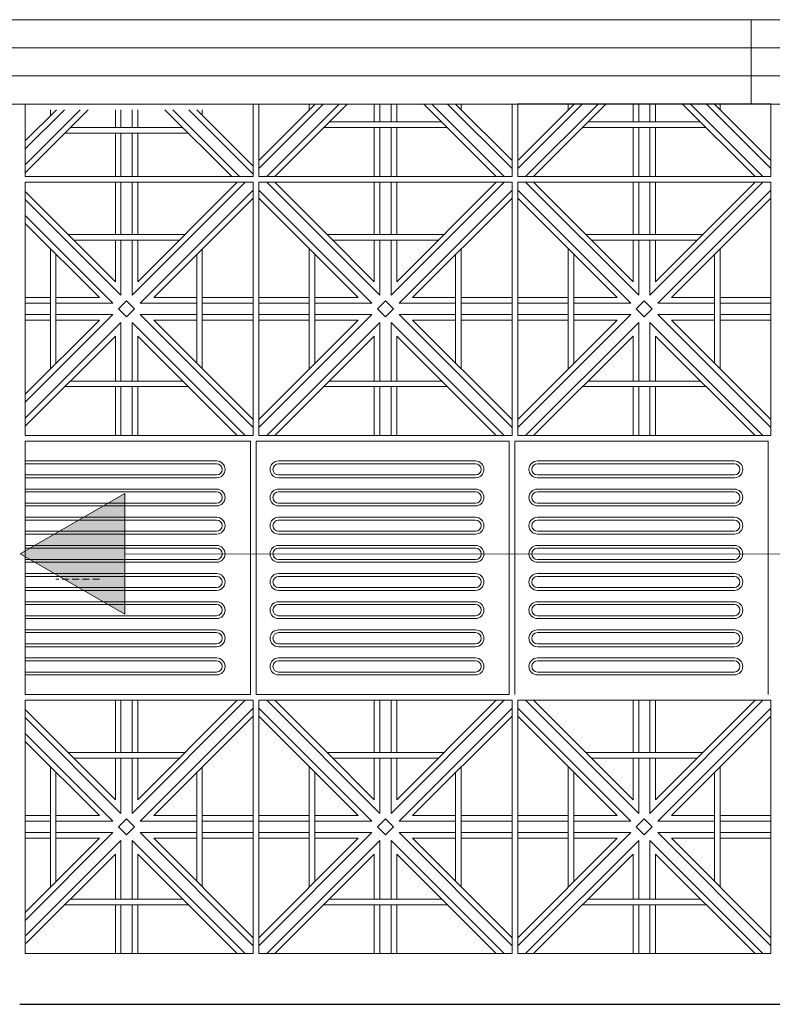
# Model space of a CAD drawing. Units: millimetres. Extents: x 306651 to 552108, y -78597 to -30221.
# Drawn here: x 325447 to 326784, y -67480 to -65731 of the extents above; entities that cross this region are included whole.
import ezdxf

# ---------------------------------------------------------------- set-up
doc = ezdxf.new("R2010")
doc.units = ezdxf.units.MM
doc.header["$MEASUREMENT"] = 0
doc.linetypes.add('ACAD_ISO10W100', pattern=[18, 12, -3, 0, -3])
for name, color, linetype, lineweight in [('Layer1', 1, 'Continuous', 9), ('LAYER3', 3, 'Continuous', 15), ('LAYER5', 5, 'ACAD_ISO10W100', 5), ('Layer6', 6, 'Continuous', 5), ('Layer7', 7, 'Continuous', 20), ('layer9', 9, 'Continuous', 30)]:
    doc.layers.add(name, color=color, linetype=linetype, lineweight=lineweight)

msp = doc.modelspace()

# ---------------------------------------------------------------- hatches: boundary and pattern name
at = {"layer": 'LAYER5', "linetype": 'ByBlock'}
h = msp.add_hatch(color=256, dxfattribs=at)
h.paths.add_polyline_path([(325616.7, -66582.8), (325615.8, -66582.8), (325569.7, -66609.4), (325616.7, -66656.4)], flags=16)
h.paths.add_polyline_path([(325626.7, -66680.6), (325626.7, -66582.8), (325616.7, -66582.8), (325616.7, -66656.4), (325569.7, -66609.4), (325560.7, -66614.6)], flags=17)
h.paths.add_polyline_path([(325560.7, -66614.6), (325542.8, -66624.9), (325612.5, -66694.7), (325511.2, -66694.7), (325511.2, -66714.7), (325612.5, -66714.7), (325574.3, -66752.9), (325592.3, -66763.3), (325626.7, -66728.9), (325626.7, -66783.1), (325633.3, -66786.9), (325633.3, -66715.5), (325622.5, -66704.7), (325633.3, -66694), (325633.3, -66582.8), (325626.7, -66582.8), (325626.7, -66680.6)])
h.paths.add_polyline_path([(325588.4, -66684.7), (325511.2, -66684.7), (325511.2, -66694.7), (325612.5, -66694.7), (325542.8, -66624.9), (325533.8, -66630.1)], flags=17)
h.paths.add_polyline_path([(325511.2, -66684.7), (325588.4, -66684.7), (325533.8, -66630.1), (325511.2, -66643.1)], flags=16)
h.paths.add_polyline_path([(325501.2, -66710.7), (325511.2, -66716.5), (325511.2, -66643.1), (325501.2, -66648.9)])
h.paths.add_polyline_path([(325501.2, -66648.9), (325456.7, -66674.6), (325456.7, -66684.7), (325501.2, -66684.7)])
h.paths.add_polyline_path([(325456.7, -66684.7), (325456.7, -66685), (325473.5, -66694.7), (325501.2, -66694.7), (325501.2, -66684.7)])
h.paths.add_polyline_path([(325456.7, -66674.6), (325447.7, -66679.8), (325456.7, -66685)])
h.paths.add_polyline_path([(325473.5, -66694.7), (325501.2, -66710.7), (325501.2, -66694.7)])
h.paths.add_polyline_path([(325525.5, -66724.7), (325588.4, -66724.7), (325565.4, -66747.7), (325574.3, -66752.9), (325612.5, -66714.7), (325511.2, -66714.7), (325511.2, -66716.5)], flags=17)
h.paths.add_polyline_path([(325592.3, -66763.3), (325601.2, -66768.4), (325616.7, -66753), (325616.7, -66777.4), (325626.7, -66783.1), (325626.7, -66728.9)], flags=17)
h.paths.add_polyline_path([(325615.8, -66582.8), (325633.3, -66582.8), (325633.3, -66572.8), (325633.1, -66572.8)])
h = msp.add_hatch(color=256, dxfattribs=at)
h.paths.add_polyline_path([(325588.4, -66724.7), (325525.5, -66724.7), (325565.4, -66747.7)])
h.paths.add_polyline_path([(325616.7, -66753), (325601.2, -66768.4), (325616.7, -66777.4)])
h.paths.add_polyline_path([(325633.3, -66694), (325622.5, -66704.7), (325633.3, -66715.5)])
h.paths.add_polyline_path([(327241.7, -66630.7, 0.385064), (327196.7, -66680.4), (327241.7, -66680.4)])
h.paths.add_polyline_path([(327241.7, -66680.4), (327196.7, -66680.4, 0.021633), (327196.9, -66684.7), (327241.7, -66684.7)])
h.paths.add_polyline_path([(327241.7, -66684.7), (327196.9, -66684.7, 0.05103), (327198.8, -66694.7), (327241.7, -66694.7)])
h.paths.add_polyline_path([(327241.7, -66694.7), (327198.8, -66694.7, 0.117015), (327210.3, -66714.7), (327241.7, -66714.7)])
h.paths.add_polyline_path([(327241.7, -66714.7), (327210.3, -66714.7, 0.083367), (327223.5, -66724.7), (327241.7, -66724.7)])
h.paths.add_polyline_path([(327241.7, -66724.7), (327223.5, -66724.7, 0.095766), (327241.7, -66730.2)])
h.paths.add_polyline_path([(327246.7, -66680.4), (327241.7, -66680.4), (327241.7, -66730.2, 0.025047), (327246.7, -66730.4)])
h.paths.add_polyline_path([(327246.7, -66630.4, 0.025047), (327241.7, -66630.7), (327241.7, -66680.4), (327246.7, -66680.4)])
h.paths.add_polyline_path([(327284.7, -66647.9, -0.681878), (327258.7, -66637.7, -0.095281), (327259.7, -66632.2, 0.066214), (327246.7, -66630.4), (327246.7, -66730.4, 0.079803), (327262.3, -66727.9, -0.211559), (327273.3, -66722.7, 0.25765), (327296.7, -66680.4, 0.178752)])
h.paths.add_polyline_path([(327288.7, -66687.7, -1), (327258.7, -66687.7, -1)], flags=0)
h.paths.add_polyline_path([(327283.7, -66687.7, -1), (327263.7, -66687.7, -1)], flags=0)
h.paths.add_polyline_path([(327263.7, -66637.7, -0.10355), (327264.5, -66633.7, 0.025096), (327259.7, -66632.2, 0.095281), (327258.7, -66637.7, 0.681878), (327284.7, -66647.9, 0.025096), (327281.2, -66644.3, -0.69394)], flags=17)
h.paths.add_polyline_path([(327264.5, -66633.7, 0.10355), (327263.7, -66637.7, 0.69394), (327281.2, -66644.3, 0.099846)], flags=16)
h.paths.add_polyline_path([(327263.7, -66687.7, 1), (327283.7, -66687.7, 1)], flags=0)
h.paths.add_polyline_path([(327288.7, -66687.7, 1), (327258.7, -66687.7, 1)], flags=16)

# ---------------------------------------------------------------- linework, layer by layer
at = {"layer": 'Layer1'}
for p, q in [((325856.7, -66479.7), (325456.7, -66479.7)), ((325856.7, -66929.7), (325856.7, -66479.7)), ((325866.7, -66479.7), (325866.7, -66929.7)), ((326316.7, -66479.7), (325866.7, -66479.7)), ((326316.7, -66929.7), (326316.7, -66479.7)), ((326326.7, -66479.7), (326326.7, -66929.7)), ((326776.7, -66479.7), (326326.7, -66479.7)), ((326776.7, -66929.7), (326776.7, -66479.7)), ((325456.7, -66514.7), (325796.7, -66514.7)), ((325906.7, -66514.7), (326256.7, -66514.7)), ((326366.7, -66514.7), (326716.7, -66514.7)), ((325796.7, -66519.7), (325456.7, -66519.7)), ((326256.7, -66519.7), (325906.7, -66519.7)), ((326716.7, -66519.7), (326366.7, -66519.7)), ((325456.7, -66539.7), (325796.7, -66539.7)), ((325456.7, -66544.7), (325796.7, -66544.7)), ((325906.7, -66539.7), (326256.7, -66539.7)), ((325906.7, -66544.7), (326256.7, -66544.7)), ((326366.7, -66539.7), (326716.7, -66539.7)), ((326366.7, -66544.7), (326716.7, -66544.7)), ((325456.7, -66564.7), (325796.7, -66564.7)), ((325906.7, -66564.7), (326256.7, -66564.7)), ((326366.7, -66564.7), (326716.7, -66564.7)), ((325796.7, -66569.7), (325456.7, -66569.7)), ((326256.7, -66569.7), (325906.7, -66569.7)), ((326716.7, -66569.7), (326366.7, -66569.7)), ((325456.7, -66589.7), (325796.7, -66589.7)), ((325456.7, -66594.7), (325796.7, -66594.7)), ((325906.7, -66589.7), (326256.7, -66589.7)), ((325906.7, -66594.7), (326256.7, -66594.7)), ((326366.7, -66589.7), (326716.7, -66589.7)), ((326366.7, -66594.7), (326716.7, -66594.7)), ((325456.7, -66614.7), (325796.7, -66614.7)), ((325796.7, -66619.7), (325456.7, -66619.7)), ((325906.7, -66614.7), (326256.7, -66614.7)), ((326256.7, -66619.7), (325906.7, -66619.7)), ((326366.7, -66614.7), (326716.7, -66614.7)), ((326716.7, -66619.7), (326366.7, -66619.7)), ((325456.7, -66639.7), (325796.7, -66639.7)), ((325456.7, -66644.7), (325796.7, -66644.7)), ((325906.7, -66639.7), (326256.7, -66639.7)), ((325906.7, -66644.7), (326256.7, -66644.7)), ((326366.7, -66639.7), (326716.7, -66639.7)), ((326366.7, -66644.7), (326716.7, -66644.7)), ((325456.7, -66664.7), (325796.7, -66664.7)), ((325796.7, -66669.7), (325456.7, -66669.7)), ((325906.7, -66664.7), (326256.7, -66664.7)), ((326256.7, -66669.7), (325906.7, -66669.7)), ((326366.7, -66664.7), (326716.7, -66664.7)), ((326716.7, -66669.7), (326366.7, -66669.7)), ((325456.7, -66689.7), (325796.7, -66689.7)), ((325906.7, -66689.7), (326256.7, -66689.7)), ((326366.7, -66689.7), (326716.7, -66689.7)), ((325456.7, -66694.7), (325796.7, -66694.7)), ((325906.7, -66694.7), (326256.7, -66694.7)), ((326366.7, -66694.7), (326716.7, -66694.7)), ((325456.7, -66714.7), (325796.7, -66714.7)), ((325796.7, -66719.7), (325456.7, -66719.7)), ((325906.7, -66714.7), (326256.7, -66714.7)), ((326256.7, -66719.7), (325906.7, -66719.7)), ((326366.7, -66714.7), (326716.7, -66714.7)), ((326716.7, -66719.7), (326366.7, -66719.7)), ((325456.7, -66739.7), (325796.7, -66739.7)), ((325906.7, -66739.7), (326256.7, -66739.7)), ((326366.7, -66739.7), (326716.7, -66739.7)), ((325456.7, -66744.7), (325796.7, -66744.7)), ((325906.7, -66744.7), (326256.7, -66744.7)), ((326366.7, -66744.7), (326716.7, -66744.7)), ((325456.7, -66764.7), (325796.7, -66764.7)), ((325796.7, -66769.7), (325456.7, -66769.7)), ((325906.7, -66764.7), (326256.7, -66764.7)), ((326256.7, -66769.7), (325906.7, -66769.7)), ((326366.7, -66764.7), (326716.7, -66764.7)), ((326716.7, -66769.7), (326366.7, -66769.7)), ((325456.7, -66789.7), (325796.7, -66789.7)), ((325456.7, -66794.7), (325796.7, -66794.7)), ((325906.7, -66789.7), (326256.7, -66789.7)), ((325906.7, -66794.7), (326256.7, -66794.7)), ((326366.7, -66789.7), (326716.7, -66789.7)), ((326366.7, -66794.7), (326716.7, -66794.7)), ((325456.7, -66814.7), (325796.7, -66814.7)), ((325796.7, -66819.7), (325456.7, -66819.7)), ((325906.7, -66814.7), (326256.7, -66814.7)), ((326256.7, -66819.7), (325906.7, -66819.7)), ((326366.7, -66814.7), (326716.7, -66814.7)), ((326716.7, -66819.7), (326366.7, -66819.7)), ((325456.7, -66839.7), (325796.7, -66839.7)), ((325456.7, -66844.7), (325796.7, -66844.7)), ((325906.7, -66839.7), (326256.7, -66839.7)), ((325906.7, -66844.7), (326256.7, -66844.7)), ((326366.7, -66839.7), (326716.7, -66839.7)), ((326366.7, -66844.7), (326716.7, -66844.7)), ((325456.7, -66864.7), (325796.7, -66864.7)), ((325906.7, -66864.7), (326256.7, -66864.7)), ((326366.7, -66864.7), (326716.7, -66864.7)), ((325796.7, -66869.7), (325456.7, -66869.7)), ((326256.7, -66869.7), (325906.7, -66869.7)), ((326716.7, -66869.7), (326366.7, -66869.7)), ((325456.7, -66889.7), (325796.7, -66889.7)), ((325456.7, -66894.7), (325796.7, -66894.7)), ((325906.7, -66889.7), (326256.7, -66889.7)), ((325906.7, -66894.7), (326256.7, -66894.7)), ((326366.7, -66889.7), (326716.7, -66889.7)), ((326366.7, -66894.7), (326716.7, -66894.7)), ((325866.7, -66929.7), (326316.7, -66929.7))]:
    msp.add_line(p, q, dxfattribs=at)
msp.add_lwpolyline([(325856.7, -66929.7), (325456.7, -66929.7), (325456.7, -66479.7)], dxfattribs=at)
for centre, radius, start, end in [((325796.7, -66529.7), 15, 270, 90), ((325906.7, -66529.7), 15, 90, 270), ((326256.7, -66529.7), 15, 270, 90), ((326366.7, -66529.7), 15, 90, 270), ((326716.7, -66529.7), 15, 270, 90), ((325796.7, -66529.7), 10, 270, 90), ((325906.7, -66529.7), 10, 90, 270), ((326256.7, -66529.7), 10, 270, 90), ((326366.7, -66529.7), 10, 90, 270), ((326716.7, -66529.7), 10, 270, 90), ((325796.7, -66579.7), 15, 270, 90), ((325906.7, -66579.7), 15, 90, 270), ((326256.7, -66579.7), 15, 270, 90), ((326366.7, -66579.7), 15, 90, 270), ((326716.7, -66579.7), 15, 270, 90), ((325796.7, -66579.7), 10, 270, 90), ((325906.7, -66579.7), 10, 90, 270), ((326256.7, -66579.7), 10, 270, 90), ((326366.7, -66579.7), 10, 90, 270), ((326716.7, -66579.7), 10, 270, 90), ((325796.7, -66629.7), 15, 270, 90), ((325796.7, -66629.7), 10, 270, 90), ((325906.7, -66629.7), 15, 90, 270), ((325906.7, -66629.7), 10, 90, 270), ((326256.7, -66629.7), 15, 270, 90), ((326256.7, -66629.7), 10, 270, 90), ((326366.7, -66629.7), 15, 90, 270), ((326366.7, -66629.7), 10, 90, 270), ((326716.7, -66629.7), 15, 270, 90), ((326716.7, -66629.7), 10, 270, 90), ((325796.7, -66679.7), 15, 270, 90), ((325796.7, -66679.7), 10, 270, 90), ((325906.7, -66679.7), 15, 90, 270), ((325906.7, -66679.7), 10, 90, 270), ((326256.7, -66679.7), 15, 270, 90), ((326256.7, -66679.7), 10, 270, 90), ((326366.7, -66679.7), 15, 90, 270), ((326366.7, -66679.7), 10, 90, 270), ((326716.7, -66679.7), 15, 270, 90), ((326716.7, -66679.7), 10, 270, 90), ((325796.7, -66729.7), 15, 270, 90), ((325796.7, -66729.7), 10, 270, 90), ((325906.7, -66729.7), 15, 90, 270), ((325906.7, -66729.7), 10, 90, 270), ((326256.7, -66729.7), 15, 270, 90), ((326256.7, -66729.7), 10, 270, 90), ((326366.7, -66729.7), 15, 90, 270), ((326366.7, -66729.7), 10, 90, 270), ((326716.7, -66729.7), 15, 270, 90), ((326716.7, -66729.7), 10, 270, 90), ((325796.7, -66779.7), 15, 270, 90), ((325796.7, -66779.7), 10, 270, 90), ((325906.7, -66779.7), 15, 90, 270), ((325906.7, -66779.7), 10, 90, 270), ((326256.7, -66779.7), 15, 270, 90), ((326256.7, -66779.7), 10, 270, 90), ((326366.7, -66779.7), 15, 90, 270), ((326366.7, -66779.7), 10, 90, 270), ((326716.7, -66779.7), 15, 270, 90), ((326716.7, -66779.7), 10, 270, 90), ((325796.7, -66829.7), 15, 270, 90), ((325796.7, -66829.7), 10, 270, 90), ((325906.7, -66829.7), 15, 90, 270), ((325906.7, -66829.7), 10, 90, 270), ((326256.7, -66829.7), 15, 270, 90), ((326256.7, -66829.7), 10, 270, 90), ((326366.7, -66829.7), 15, 90, 270), ((326366.7, -66829.7), 10, 90, 270), ((326716.7, -66829.7), 15, 270, 90), ((326716.7, -66829.7), 10, 270, 90), ((325796.7, -66879.7), 15, 270, 90), ((325906.7, -66879.7), 15, 90, 270), ((326256.7, -66879.7), 15, 270, 90), ((326366.7, -66879.7), 15, 90, 270), ((326716.7, -66879.7), 15, 270, 90), ((325796.7, -66879.7), 10, 270, 90), ((325906.7, -66879.7), 10, 90, 270), ((326256.7, -66879.7), 10, 270, 90), ((326366.7, -66879.7), 10, 90, 270), ((326716.7, -66879.7), 10, 270, 90)]:
    msp.add_arc(centre, radius, start, end, dxfattribs=at)
at = {"layer": 'LAYER3'}
for p, q in [((326746.7, -65731.1), (307848, -65731.1)), ((340746.7, -65731.1), (326746.7, -65731.1)), ((329246.7, -65881.1), (307846.7, -65881.1))]:
    msp.add_line(p, q, dxfattribs=at)
at = {"layer": 'LAYER5', "linetype": 'ByBlock'}
msp.add_line((327246.7, -66680.4), (325633.3, -66679.8), dxfattribs=at)
at = {"layer": 'LAYER5'}
msp.add_line((325588.4, -66724.7), (325511.2, -66724.7), dxfattribs=at)
at = {"layer": 'LAYER5', "linetype": 'ByBlock'}
msp.add_lwpolyline([(325447.7, -66679.8), (325633.3, -66786.9), (325633.3, -66572.7)], close=True, dxfattribs=at)
at = {"layer": 'Layer6'}
for p, q in [((326746.7, -65731.1), (326746.7, -65881.1)), ((326746.7, -65781.1), (307846.7, -65781.1)), ((329246.7, -65781.1), (326746.7, -65781.1)), ((326746.7, -65831.1), (307846.7, -65831.1)), ((326746.7, -65831.1), (329246.7, -65831.1))]:
    msp.add_line(p, q, dxfattribs=at)
at = {"layer": 'Layer7', "linetype": 'ByBlock'}
for p, q in [((325456.7, -66009.7), (325456.7, -65881.1)), ((325861.7, -66009.7), (325861.7, -65881.1)), ((325456.7, -66009.7), (325861.7, -66009.7)), ((325456.7, -66469.7), (325456.7, -66019.7)), ((325456.7, -67389.7), (325456.7, -66939.7))]:
    msp.add_line(p, q, dxfattribs=at)
at = {"layer": 'Layer7'}
for p, q in [((325986.1, -65881.1), (325871.7, -65995.6)), ((325972, -65881.1), (325871.7, -65981.4)), ((326014.4, -65881.1), (325885.8, -66009.7)), ((326028.6, -65881.1), (325900, -66009.7)), ((326076.7, -65881.1), (326076.7, -65912.8)), ((326086.7, -65881.1), (326086.7, -65912.8)), ((326106.7, -65881.1), (326106.7, -65912.8)), ((326116.7, -65881.1), (326116.7, -65912.8)), ((326293.4, -66009.7), (326164.8, -65881.1)), ((326307.5, -66009.7), (326178.9, -65881.1)), ((326321.7, -65995.6), (326207.2, -65881.1)), ((326321.7, -65981.4), (326221.2, -65881)), ((326446.1, -65881.1), (326331.7, -65995.6)), ((326432, -65881.1), (326331.7, -65981.4)), ((326474.4, -65881.1), (326345.8, -66009.7)), ((326488.6, -65881.1), (326360, -66009.7)), ((326536.7, -65881.1), (326536.7, -65912.8)), ((326546.7, -65881.1), (326546.7, -65912.8)), ((326566.7, -65881.1), (326566.7, -65912.8)), ((326576.7, -65881.1), (326576.7, -65912.8)), ((326753.4, -66009.7), (326624.8, -65881.1)), ((326767.5, -66009.7), (326638.9, -65881.1)), ((326781.7, -65995.6), (326667.2, -65881.1)), ((326781.7, -65981.4), (326681.2, -65881)), ((325526.1, -65891.1), (325456.7, -65960.6)), ((325554.4, -65891.1), (325456.7, -65988.9)), ((325512, -65891.1), (325456.7, -65946.4)), ((325568.6, -65891.1), (325456.7, -66003)), ((325616.7, -65891.1), (325616.7, -65922.8)), ((325626.7, -65891.1), (325626.7, -65922.8)), ((325646.7, -65891.1), (325646.7, -65922.8)), ((325656.7, -65891.1), (325656.7, -65922.8)), ((325823.4, -66009.7), (325704.8, -65891.1)), ((325837.5, -66009.7), (325718.9, -65891.1)), ((325861.7, -66005.6), (325747.2, -65891.1)), ((325861.7, -65991.4), (325761.2, -65891)), ((325616.7, -65932.8), (325616.7, -66009.7)), ((325626.7, -65932.8), (325626.7, -66009.7)), ((325646.7, -65932.8), (325646.7, -66009.7)), ((325656.7, -65932.8), (325656.7, -66009.7)), ((326076.7, -65922.8), (326076.7, -66009.7)), ((326086.7, -65922.8), (326086.7, -66009.7)), ((326106.7, -65922.8), (326106.7, -66009.7)), ((326116.7, -65922.8), (326116.7, -66009.7)), ((326536.7, -65922.8), (326536.7, -66009.7)), ((326546.7, -65922.8), (326546.7, -66009.7)), ((326566.7, -65922.8), (326566.7, -66009.7)), ((326576.7, -65922.8), (326576.7, -66009.7)), ((325616.7, -66019.7), (325616.7, -66112.8)), ((325626.7, -66019.7), (325626.7, -66112.8)), ((325847.5, -66019.7), (325646.7, -66220.6)), ((325646.7, -66019.7), (325646.7, -66112.8)), ((325833.4, -66019.7), (325656.7, -66196.4)), ((325656.7, -66019.7), (325656.7, -66112.8)), ((326086.7, -66220.6), (325885.8, -66019.7)), ((325993, -66112.8), (325900, -66019.7)), ((326076.7, -66019.7), (326076.7, -66112.8)), ((326086.7, -66019.7), (326086.7, -66112.8)), ((326307.5, -66019.7), (326106.7, -66220.6)), ((326106.7, -66019.7), (326106.7, -66112.8)), ((326293.4, -66019.7), (326116.7, -66196.4)), ((326116.7, -66019.7), (326116.7, -66112.8)), ((326546.7, -66220.6), (326345.8, -66019.7)), ((326453, -66112.8), (326360, -66019.7)), ((326536.7, -66019.7), (326536.7, -66112.8)), ((326546.7, -66019.7), (326546.7, -66112.8)), ((326767.5, -66019.7), (326566.7, -66220.6)), ((326566.7, -66019.7), (326566.7, -66112.8)), ((326753.4, -66019.7), (326576.7, -66196.4)), ((326576.7, -66019.7), (326576.7, -66112.8)), ((325533, -66112.8), (325456.7, -66036.4)), ((325861.7, -66033.9), (325660.8, -66234.7)), ((326072.5, -66234.7), (325871.7, -66033.9)), ((326321.7, -66033.9), (326120.8, -66234.7)), ((326532.5, -66234.7), (326331.7, -66033.9)), ((326781.7, -66033.9), (326580.8, -66234.7)), ((325626.7, -66220.6), (325456.7, -66050.6)), ((325861.7, -66048), (325685, -66224.7)), ((326048.4, -66224.7), (325871.7, -66048)), ((326321.7, -66048), (326145, -66224.7)), ((326508.4, -66224.7), (326331.7, -66048)), ((326781.7, -66048), (326605, -66224.7)), ((325612.5, -66234.7), (325456.7, -66078.9)), ((325588.4, -66224.7), (325456.7, -66093)), ((325616.7, -66196.4), (325533, -66112.8)), ((326076.7, -66196.4), (325993, -66112.8)), ((326536.7, -66196.4), (326453, -66112.8)), ((325616.7, -66122.8), (325616.7, -66196.4)), ((325626.7, -66122.8), (325626.7, -66220.6)), ((325646.7, -66122.8), (325646.7, -66220.6)), ((325656.7, -66122.8), (325656.7, -66196.4)), ((326076.7, -66122.8), (326076.7, -66196.4)), ((326086.7, -66122.8), (326086.7, -66220.6)), ((326106.7, -66122.8), (326106.7, -66220.6)), ((326116.7, -66122.8), (326116.7, -66196.4)), ((326536.7, -66122.8), (326536.7, -66196.4)), ((326546.7, -66122.8), (326546.7, -66220.6)), ((326566.7, -66122.8), (326566.7, -66220.6)), ((326576.7, -66122.8), (326576.7, -66196.4)), ((325501.2, -66224.7), (325456.7, -66224.7)), ((325501.2, -66234.7), (325456.7, -66234.7)), ((325588.4, -66224.7), (325511.2, -66224.7)), ((325612.5, -66234.7), (325511.2, -66234.7)), ((325622.5, -66244.7), (325636.7, -66230.6)), ((325650.8, -66244.7), (325636.7, -66230.6)), ((325761.2, -66234.7), (325660.8, -66234.7)), ((325761.2, -66224.7), (325685, -66224.7)), ((325861.7, -66224.7), (325771.2, -66224.7)), ((325861.7, -66234.7), (325771.2, -66234.7)), ((325961.2, -66224.7), (325871.7, -66224.7)), ((325961.2, -66234.7), (325871.7, -66234.7)), ((326048.4, -66224.7), (325971.2, -66224.7)), ((326072.5, -66234.7), (325971.2, -66234.7)), ((326082.5, -66244.7), (326096.7, -66230.6)), ((326110.8, -66244.7), (326096.7, -66230.6)), ((326221.2, -66234.7), (326120.8, -66234.7)), ((326221.2, -66224.7), (326145, -66224.7)), ((326321.7, -66224.7), (326231.2, -66224.7)), ((326321.7, -66234.7), (326231.2, -66234.7)), ((326421.2, -66224.7), (326331.7, -66224.7)), ((326421.2, -66234.7), (326331.7, -66234.7)), ((326508.4, -66224.7), (326431.2, -66224.7)), ((326532.5, -66234.7), (326431.2, -66234.7)), ((326542.5, -66244.7), (326556.7, -66230.6)), ((326570.8, -66244.7), (326556.7, -66230.6)), ((326681.2, -66234.7), (326580.8, -66234.7)), ((326681.2, -66224.7), (326605, -66224.7)), ((326781.7, -66224.7), (326691.2, -66224.7)), ((326781.7, -66234.7), (326691.2, -66234.7)), ((325636.7, -66258.9), (325622.5, -66244.7)), ((325650.8, -66244.7), (325636.7, -66258.9)), ((326096.7, -66258.9), (326082.5, -66244.7)), ((326110.8, -66244.7), (326096.7, -66258.9)), ((326556.7, -66258.9), (326542.5, -66244.7)), ((326570.8, -66244.7), (326556.7, -66258.9)), ((325612.5, -66254.7), (325456.7, -66410.6)), ((325501.2, -66254.7), (325456.7, -66254.7)), ((325588.4, -66264.7), (325456.7, -66396.4)), ((325501.2, -66264.7), (325456.7, -66264.7)), ((325626.7, -66268.9), (325456.7, -66438.9)), ((325612.5, -66254.7), (325511.2, -66254.7)), ((325588.4, -66264.7), (325511.2, -66264.7)), ((325626.7, -66268.9), (325626.7, -66372.8)), ((325847.5, -66469.7), (325646.7, -66268.9)), ((325646.7, -66268.9), (325646.7, -66372.8)), ((325861.7, -66455.6), (325660.8, -66254.7)), ((325761.2, -66254.7), (325660.8, -66254.7)), ((325861.7, -66441.4), (325685, -66264.7)), ((325761.2, -66264.7), (325685, -66264.7)), ((325861.7, -66254.7), (325771.2, -66254.7)), ((325861.7, -66264.7), (325771.2, -66264.7)), ((326072.5, -66254.7), (325871.7, -66455.6)), ((325961.2, -66254.7), (325871.7, -66254.7)), ((326048.4, -66264.7), (325871.7, -66441.4)), ((325961.2, -66264.7), (325871.7, -66264.7)), ((326086.7, -66268.9), (325885.8, -66469.7)), ((326072.5, -66254.7), (325971.2, -66254.7)), ((326048.4, -66264.7), (325971.2, -66264.7)), ((326086.7, -66268.9), (326086.7, -66372.8)), ((326307.5, -66469.7), (326106.7, -66268.9)), ((326106.7, -66268.9), (326106.7, -66372.8)), ((326321.7, -66455.6), (326120.8, -66254.7)), ((326221.2, -66254.7), (326120.8, -66254.7)), ((326321.7, -66441.4), (326145, -66264.7)), ((326221.2, -66264.7), (326145, -66264.7)), ((326321.7, -66254.7), (326231.2, -66254.7)), ((326321.7, -66264.7), (326231.2, -66264.7)), ((326532.5, -66254.7), (326331.7, -66455.6)), ((326421.2, -66254.7), (326331.7, -66254.7)), ((326508.4, -66264.7), (326331.7, -66441.4)), ((326421.2, -66264.7), (326331.7, -66264.7)), ((326546.7, -66268.9), (326345.8, -66469.7)), ((326532.5, -66254.7), (326431.2, -66254.7)), ((326508.4, -66264.7), (326431.2, -66264.7)), ((326546.7, -66268.9), (326546.7, -66372.8)), ((326767.5, -66469.7), (326566.7, -66268.9)), ((326566.7, -66268.9), (326566.7, -66372.8)), ((326781.7, -66455.6), (326580.8, -66254.7)), ((326681.2, -66254.7), (326580.8, -66254.7)), ((326781.7, -66441.4), (326605, -66264.7)), ((326681.2, -66264.7), (326605, -66264.7)), ((326781.7, -66254.7), (326691.2, -66254.7)), ((326781.7, -66264.7), (326691.2, -66264.7)), ((325616.7, -66293), (325456.7, -66453)), ((325616.7, -66293), (325616.7, -66372.8)), ((325833.4, -66469.7), (325656.7, -66293)), ((325656.7, -66293), (325656.7, -66372.8)), ((326076.7, -66293), (325900, -66469.7)), ((326076.7, -66293), (326076.7, -66372.8)), ((326293.4, -66469.7), (326116.7, -66293)), ((326116.7, -66293), (326116.7, -66372.8)), ((326536.7, -66293), (326360, -66469.7)), ((326536.7, -66293), (326536.7, -66372.8)), ((326753.4, -66469.7), (326576.7, -66293)), ((326576.7, -66293), (326576.7, -66372.8)), ((325616.7, -66382.8), (325616.7, -66469.7)), ((325626.7, -66382.8), (325626.7, -66469.7)), ((325646.7, -66382.8), (325646.7, -66469.7)), ((325656.7, -66382.8), (325656.7, -66469.7)), ((326076.7, -66382.8), (326076.7, -66469.7)), ((326086.7, -66382.8), (326086.7, -66469.7)), ((326106.7, -66382.8), (326106.7, -66469.7)), ((326116.7, -66382.8), (326116.7, -66469.7)), ((326536.7, -66382.8), (326536.7, -66469.7)), ((326546.7, -66382.8), (326546.7, -66469.7)), ((326566.7, -66382.8), (326566.7, -66469.7)), ((326576.7, -66382.8), (326576.7, -66469.7)), ((325456.7, -66939.7), (325861.7, -66939.7)), ((325616.7, -66939.7), (325616.7, -67032.8)), ((325626.7, -66939.7), (325626.7, -67032.8)), ((325847.5, -66939.7), (325646.7, -67140.6)), ((325646.7, -66939.7), (325646.7, -67032.8)), ((325833.4, -66939.7), (325656.7, -67116.4)), ((325656.7, -66939.7), (325656.7, -67032.8)), ((325861.7, -66953.9), (325660.8, -67154.7)), ((325861.7, -67389.7), (325861.7, -66939.7)), ((326072.5, -67154.7), (325871.7, -66953.9)), ((326086.7, -67140.6), (325885.8, -66939.7)), ((325993, -67032.8), (325900, -66939.7)), ((326076.7, -66939.7), (326076.7, -67032.8)), ((326086.7, -66939.7), (326086.7, -67032.8)), ((326307.5, -66939.7), (326106.7, -67140.6)), ((326106.7, -66939.7), (326106.7, -67032.8)), ((326293.4, -66939.7), (326116.7, -67116.4)), ((326116.7, -66939.7), (326116.7, -67032.8)), ((326321.7, -66953.9), (326120.8, -67154.7)), ((326532.5, -67154.7), (326331.7, -66953.9)), ((326546.7, -67140.6), (326345.8, -66939.7)), ((326453, -67032.8), (326360, -66939.7)), ((326536.7, -66939.7), (326536.7, -67032.8)), ((326546.7, -66939.7), (326546.7, -67032.8)), ((326767.5, -66939.7), (326566.7, -67140.6)), ((326566.7, -66939.7), (326566.7, -67032.8)), ((326753.4, -66939.7), (326576.7, -67116.4)), ((326576.7, -66939.7), (326576.7, -67032.8)), ((326781.7, -66953.9), (326580.8, -67154.7)), ((325533, -67032.8), (325456.7, -66956.4)), ((325626.7, -67140.6), (325456.7, -66970.6)), ((325861.7, -66968), (325685, -67144.7)), ((326048.4, -67144.7), (325871.7, -66968)), ((326321.7, -66968), (326145, -67144.7)), ((326508.4, -67144.7), (326331.7, -66968)), ((326781.7, -66968), (326605, -67144.7)), ((325612.5, -67154.7), (325456.7, -66998.9)), ((325588.4, -67144.7), (325456.7, -67013)), ((325616.7, -67116.4), (325533, -67032.8)), ((326076.7, -67116.4), (325993, -67032.8)), ((326536.7, -67116.4), (326453, -67032.8)), ((325616.7, -67042.8), (325616.7, -67116.4)), ((325626.7, -67042.8), (325626.7, -67140.6)), ((325646.7, -67042.8), (325646.7, -67140.6)), ((325656.7, -67042.8), (325656.7, -67116.4)), ((326076.7, -67042.8), (326076.7, -67116.4)), ((326086.7, -67042.8), (326086.7, -67140.6)), ((326106.7, -67042.8), (326106.7, -67140.6)), ((326116.7, -67042.8), (326116.7, -67116.4)), ((326536.7, -67042.8), (326536.7, -67116.4)), ((326546.7, -67042.8), (326546.7, -67140.6)), ((326566.7, -67042.8), (326566.7, -67140.6)), ((326576.7, -67042.8), (326576.7, -67116.4)), ((325501.2, -67144.7), (325456.7, -67144.7)), ((325588.4, -67144.7), (325511.2, -67144.7)), ((325761.2, -67144.7), (325685, -67144.7)), ((325861.7, -67144.7), (325771.2, -67144.7)), ((325961.2, -67144.7), (325871.7, -67144.7)), ((326048.4, -67144.7), (325971.2, -67144.7)), ((326221.2, -67144.7), (326145, -67144.7)), ((326321.7, -67144.7), (326231.2, -67144.7)), ((326421.2, -67144.7), (326331.7, -67144.7)), ((326508.4, -67144.7), (326431.2, -67144.7)), ((326681.2, -67144.7), (326605, -67144.7)), ((326781.7, -67144.7), (326691.2, -67144.7)), ((325501.2, -67154.7), (325456.7, -67154.7)), ((325612.5, -67154.7), (325511.2, -67154.7)), ((325622.5, -67164.7), (325636.7, -67150.6)), ((325650.8, -67164.7), (325636.7, -67150.6)), ((325761.2, -67154.7), (325660.8, -67154.7)), ((325861.7, -67154.7), (325771.2, -67154.7)), ((325961.2, -67154.7), (325871.7, -67154.7)), ((326072.5, -67154.7), (325971.2, -67154.7)), ((326082.5, -67164.7), (326096.7, -67150.6)), ((326110.8, -67164.7), (326096.7, -67150.6)), ((326221.2, -67154.7), (326120.8, -67154.7)), ((326321.7, -67154.7), (326231.2, -67154.7)), ((326421.2, -67154.7), (326331.7, -67154.7)), ((326532.5, -67154.7), (326431.2, -67154.7)), ((326542.5, -67164.7), (326556.7, -67150.6)), ((326570.8, -67164.7), (326556.7, -67150.6)), ((326681.2, -67154.7), (326580.8, -67154.7)), ((326781.7, -67154.7), (326691.2, -67154.7)), ((325612.5, -67174.7), (325456.7, -67330.6)), ((325501.2, -67174.7), (325456.7, -67174.7)), ((325612.5, -67174.7), (325511.2, -67174.7)), ((325636.7, -67178.9), (325622.5, -67164.7)), ((325650.8, -67164.7), (325636.7, -67178.9)), ((325861.7, -67375.6), (325660.8, -67174.7)), ((325761.2, -67174.7), (325660.8, -67174.7)), ((325861.7, -67174.7), (325771.2, -67174.7)), ((326072.5, -67174.7), (325871.7, -67375.6)), ((325961.2, -67174.7), (325871.7, -67174.7)), ((326072.5, -67174.7), (325971.2, -67174.7)), ((326096.7, -67178.9), (326082.5, -67164.7)), ((326110.8, -67164.7), (326096.7, -67178.9)), ((326321.7, -67375.6), (326120.8, -67174.7)), ((326221.2, -67174.7), (326120.8, -67174.7)), ((326321.7, -67174.7), (326231.2, -67174.7)), ((326532.5, -67174.7), (326331.7, -67375.6)), ((326421.2, -67174.7), (326331.7, -67174.7)), ((326532.5, -67174.7), (326431.2, -67174.7)), ((326556.7, -67178.9), (326542.5, -67164.7)), ((326570.8, -67164.7), (326556.7, -67178.9)), ((326781.7, -67375.6), (326580.8, -67174.7)), ((326681.2, -67174.7), (326580.8, -67174.7)), ((326781.7, -67174.7), (326691.2, -67174.7)), ((325588.4, -67184.7), (325456.7, -67316.4)), ((325501.2, -67184.7), (325456.7, -67184.7)), ((325626.7, -67188.9), (325456.7, -67358.9)), ((325588.4, -67184.7), (325511.2, -67184.7)), ((325626.7, -67188.9), (325626.7, -67292.8)), ((325847.5, -67389.7), (325646.7, -67188.9)), ((325646.7, -67188.9), (325646.7, -67292.8)), ((325861.7, -67361.4), (325685, -67184.7)), ((325761.2, -67184.7), (325685, -67184.7)), ((325861.7, -67184.7), (325771.2, -67184.7)), ((326048.4, -67184.7), (325871.7, -67361.4)), ((325961.2, -67184.7), (325871.7, -67184.7)), ((326086.7, -67188.9), (325885.8, -67389.7)), ((326048.4, -67184.7), (325971.2, -67184.7)), ((326086.7, -67188.9), (326086.7, -67292.8)), ((326307.5, -67389.7), (326106.7, -67188.9)), ((326106.7, -67188.9), (326106.7, -67292.8)), ((326321.7, -67361.4), (326145, -67184.7)), ((326221.2, -67184.7), (326145, -67184.7)), ((326321.7, -67184.7), (326231.2, -67184.7)), ((326508.4, -67184.7), (326331.7, -67361.4)), ((326421.2, -67184.7), (326331.7, -67184.7)), ((326546.7, -67188.9), (326345.8, -67389.7)), ((326508.4, -67184.7), (326431.2, -67184.7)), ((326546.7, -67188.9), (326546.7, -67292.8)), ((326767.5, -67389.7), (326566.7, -67188.9)), ((326566.7, -67188.9), (326566.7, -67292.8)), ((326781.7, -67361.4), (326605, -67184.7)), ((326681.2, -67184.7), (326605, -67184.7)), ((326781.7, -67184.7), (326691.2, -67184.7)), ((325616.7, -67213), (325456.7, -67373)), ((325616.7, -67213), (325616.7, -67292.8)), ((325833.4, -67389.7), (325656.7, -67213)), ((325656.7, -67213), (325656.7, -67292.8)), ((326076.7, -67213), (325900, -67389.7)), ((326076.7, -67213), (326076.7, -67292.8)), ((326293.4, -67389.7), (326116.7, -67213)), ((326116.7, -67213), (326116.7, -67292.8)), ((326536.7, -67213), (326360, -67389.7)), ((326536.7, -67213), (326536.7, -67292.8)), ((326753.4, -67389.7), (326576.7, -67213)), ((326576.7, -67213), (326576.7, -67292.8)), ((325616.7, -67302.8), (325616.7, -67389.7)), ((325626.7, -67302.8), (325626.7, -67389.7)), ((325646.7, -67302.8), (325646.7, -67389.7)), ((325656.7, -67302.8), (325656.7, -67389.7)), ((326076.7, -67302.8), (326076.7, -67389.7)), ((326086.7, -67302.8), (326086.7, -67389.7)), ((326106.7, -67302.8), (326106.7, -67389.7)), ((326116.7, -67302.8), (326116.7, -67389.7)), ((326536.7, -67302.8), (326536.7, -67389.7)), ((326546.7, -67302.8), (326546.7, -67389.7)), ((326566.7, -67302.8), (326566.7, -67389.7)), ((326576.7, -67302.8), (326576.7, -67389.7)), ((325456.7, -67389.7), (325861.7, -67389.7))]:
    msp.add_line(p, q, dxfattribs=at)
for points in [[(325871.7, -65881.1), (325871.7, -66009.7), (326321.7, -66009.7), (326321.7, -65881.1)], [(325961.2, -65881.1), (325961.2, -65891.9)], [(325971.2, -65881.1), (325971.2, -65881.9)], [(326231.2, -65891), (326231.2, -65881.1)], [(326331.7, -65881.1), (326331.7, -66009.7), (326781.7, -66009.7), (326781.7, -65881.1)], [(326421.2, -65881.1), (326421.2, -65891.9)], [(326431.2, -65881.1), (326431.2, -65881.9)], [(326691.2, -65891), (326691.2, -65881.1)], [(325501.2, -65891.1), (325501.2, -65901.9)], [(325771.2, -65901), (325771.2, -65891.1)], [(325996.9, -65912.8), (326196.4, -65912.8)], [(326456.9, -65912.8), (326656.4, -65912.8)], [(325526.9, -65932.8), (325746.4, -65932.8)], [(325536.9, -65922.8), (325736.4, -65922.8)], [(325986.9, -65922.8), (326206.4, -65922.8)], [(326446.9, -65922.8), (326666.4, -65922.8)], [(325456.7, -66469.7), (325861.7, -66469.7), (325861.7, -66019.7), (325456.7, -66019.7)], [(325740.3, -66112.8), (325533, -66112.8)], [(326200.3, -66112.8), (325993, -66112.8)], [(326660.3, -66112.8), (326453, -66112.8)], [(325730.3, -66122.8), (325543, -66122.8)], [(326190.3, -66122.8), (326003, -66122.8)], [(326650.3, -66122.8), (326463, -66122.8)], [(325501.2, -66137.6), (325501.2, -66351.9)], [(325511.2, -66147.6), (325511.2, -66341.9)], [(325761.2, -66341), (325761.2, -66148.4)], [(325771.2, -66351), (325771.2, -66138.4)], [(325961.2, -66137.6), (325961.2, -66351.9)], [(325971.2, -66147.6), (325971.2, -66341.9)], [(326221.2, -66341), (326221.2, -66148.4)], [(326231.2, -66351), (326231.2, -66138.4)], [(326421.2, -66137.6), (326421.2, -66351.9)], [(326431.2, -66147.6), (326431.2, -66341.9)], [(326681.2, -66341), (326681.2, -66148.4)], [(326691.2, -66351), (326691.2, -66138.4)], [(325536.9, -66372.8), (325736.4, -66372.8)], [(325996.9, -66372.8), (326196.4, -66372.8)], [(326456.9, -66372.8), (326656.4, -66372.8)], [(325526.9, -66382.8), (325746.4, -66382.8)], [(325986.9, -66382.8), (326206.4, -66382.8)], [(326446.9, -66382.8), (326666.4, -66382.8)], [(325740.3, -67032.8), (325533, -67032.8)], [(326200.3, -67032.8), (325993, -67032.8)], [(326660.3, -67032.8), (326453, -67032.8)], [(325501.2, -67057.6), (325501.2, -67271.9)], [(325730.3, -67042.8), (325543, -67042.8)], [(325771.2, -67271), (325771.2, -67058.4)], [(325961.2, -67057.6), (325961.2, -67271.9)], [(326190.3, -67042.8), (326003, -67042.8)], [(326231.2, -67271), (326231.2, -67058.4)], [(326421.2, -67057.6), (326421.2, -67271.9)], [(326650.3, -67042.8), (326463, -67042.8)], [(326691.2, -67271), (326691.2, -67058.4)], [(325511.2, -67067.6), (325511.2, -67261.9)], [(325761.2, -67261), (325761.2, -67068.4)], [(325971.2, -67067.6), (325971.2, -67261.9)], [(326221.2, -67261), (326221.2, -67068.4)], [(326431.2, -67067.6), (326431.2, -67261.9)], [(326681.2, -67261), (326681.2, -67068.4)], [(325526.9, -67302.8), (325746.4, -67302.8)], [(325536.9, -67292.8), (325736.4, -67292.8)], [(325986.9, -67302.8), (326206.4, -67302.8)], [(325996.9, -67292.8), (326196.4, -67292.8)], [(326446.9, -67302.8), (326666.4, -67302.8)], [(326456.9, -67292.8), (326656.4, -67292.8)]]:
    msp.add_lwpolyline(points, dxfattribs=at)
for points in [[(325871.7, -66469.7), (326321.7, -66469.7), (326321.7, -66019.7), (325871.7, -66019.7)], [(326331.7, -66469.7), (326781.7, -66469.7), (326781.7, -66019.7), (326331.7, -66019.7)], [(325871.7, -67389.7), (326321.7, -67389.7), (326321.7, -66939.7), (325871.7, -66939.7)], [(326331.7, -67389.7), (326781.7, -67389.7), (326781.7, -66939.7), (326331.7, -66939.7)]]:
    msp.add_lwpolyline(points, close=True, dxfattribs=at)
at = {"layer": 'layer9', "linetype": 'ByBlock'}
msp.add_line((326781.7, -65881.1), (326331.7, -65881.1), dxfattribs=at)
at = {"layer": 'layer9'}
msp.add_line((325446.7, -67479.7), (327246.7, -67479.7), dxfattribs=at)

doc.saveas('drawing.dxf')
